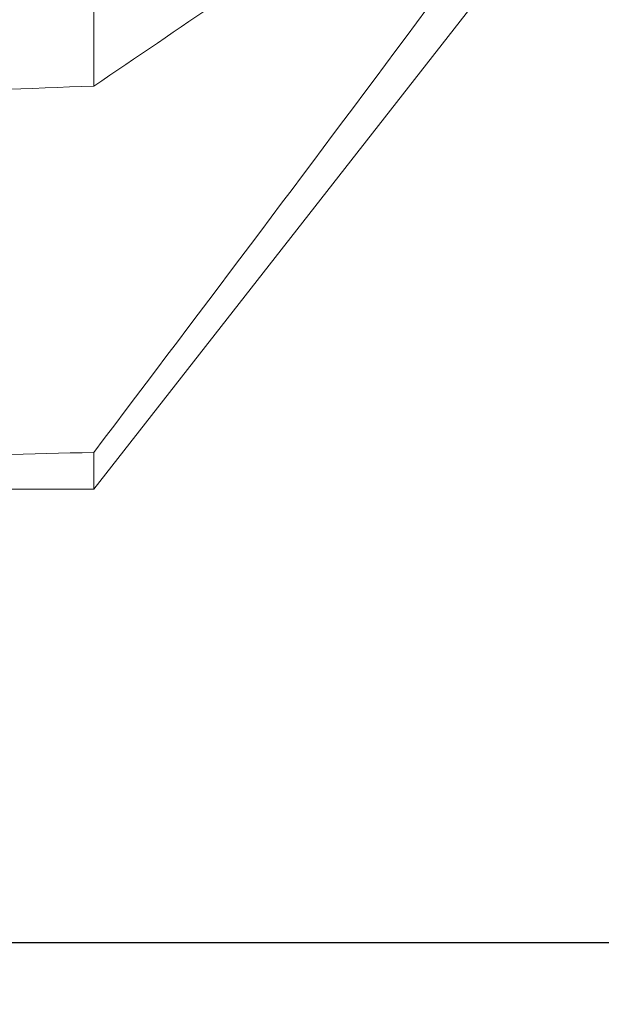
# Model space of a CAD drawing. Units: millimetres. Extents: x 5 to 292, y 5 to 205.
# Drawn here: x 68 to 78, y 95 to 111 of the extents above; entities that cross this region are included whole.
import ezdxf

# ---------------------------------------------------------------- set-up
doc = ezdxf.new("R2010")
doc.units = ezdxf.units.MM
doc.layers.add('FORMAT', color=7, linetype='Continuous')
doc.styles.add('SLDTEXTSTYLE1', font='TXT', dxfattribs={"width": 0.75})
doc.dimstyles.new('SLDDIMSTYLE1', dxfattribs={"dimtxt": 2.910417, "dimasz": 3, "dimexe": 0, "dimexo": 0.0625, "dimgap": 0.727604, "dimtad": 1, "dimdec": 0, "dimrnd": 1e-09, "dimzin": 12, "dimdsep": 46, "dimtxsty": 'SLDTEXTSTYLE1', "dimsah": 1, "dimcen": 0.09, "dimadec": 0, "dimazin": 3, "dimtfac": 1, "dimtdec": 1, "dimtofl": 0, "dimtmove": 0, "dimatfit": 3, "dimfxl": 1, "dimfrac": 2, "dimtolj": 1, "dimtzin": 12, "dimarcsym": 0})

# ---------------------------------------------------------------- blocks, each defined once
blk = doc.blocks.new('_D_2')
at = {"layer": 'FORMAT', "color": 7}
for p, q in [((105.356, 115.03), (105.356, 95.173)), ((55.392, 103.33), (55.392, 95.173)), ((55.392, 96.164), (105.356, 96.164))]:
    blk.add_line(p, q, dxfattribs=at)
for points in [[(55.392, 96.164), (58.392, 95.414), (58.392, 96.914)], [(105.356, 96.164), (102.356, 96.914), (102.356, 95.414)]]:
    blk.add_solid(points, dxfattribs=at)
at = {"layer": 'FORMAT', "color": 7, "insert": (77.91, 99.915, 0.1), "char_height": 2.9104, "attachment_point": 1, "style": 'SLDTEXTSTYLE1'}
blk.add_mtext('50', dxfattribs=at)

msp = doc.modelspace()

# ---------------------------------------------------------------- linework, layer by layer
at = {"color": 7, "linetype": 'Continuous', "lineweight": 15}
for p, q in [((69.656, 109.896), (69.656, 117.792)), ((69.656, 103.434), (77.794, 113.833)), ((69.656, 103.434), (69.656, 104.022)), ((66.577, 103.434), (69.656, 103.434))]:
    msp.add_line(p, q, dxfattribs=at)
for centre, major_axis, ratio, start_param, end_param in [((438.657, 143.984), (688.231, 36.837), 0.02463, 4.139812, 4.145192), ((20.717, 143.984), (288.528, 0), 0.140541, 4.872218, 4.882828)]:
    msp.add_ellipse(centre, major_axis=major_axis, ratio=ratio, start_param=start_param, end_param=end_param, dxfattribs=at)
for points in [[(73.674, 112.664), (72.364, 111.735), (71.02, 110.813), (69.656, 109.896)], [(69.656, 104.022), (71.445, 106.385), (73.227, 108.754), (74.996, 111.132)]]:
    msp.add_open_spline(points, degree=3, dxfattribs=at)

# ---------------------------------------------------------------- dimensions: what is measured, and where the dimension line sits
at = {"layer": 'FORMAT', "color": 7}
dim = msp.add_linear_dim(base=(105.356, 96.164), p1=(55.392, 104.321), p2=(105.356, 116.021), dimstyle='SLDDIMSTYLE1', dxfattribs=at)
dim.commit()
dim.dimension.update_dxf_attribs({"geometry": '_D_2', "text_midpoint": (81.241, 96.164), "dimtype": 160})

doc.saveas('drawing.dxf')
